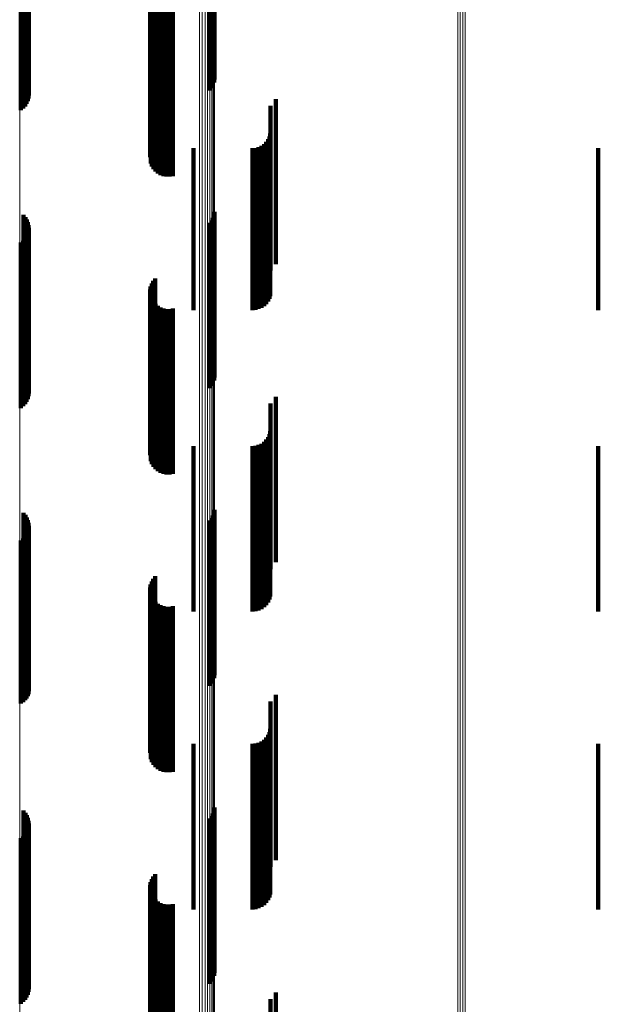
# Model space of a CAD drawing. Units: metres. Extents: x 0.021 to 0.084, y -0.219 to 0.218.
# Drawn here: x 0.046 to 0.063, y 0.162 to 0.192 of the extents above; entities that cross this region are included whole.
import ezdxf

# ---------------------------------------------------------------- set-up
doc = ezdxf.new("R2010")
doc.units = ezdxf.units.M
doc.linetypes.add('AUSGEZOGEN', pattern=[0])
doc.linetypes.add('VERDECKT2_S2', pattern=[0.009, 0.005, -0.004])
doc.layers.add('Standard', color=7, linetype='AUSGEZOGEN', lineweight=13)

msp = doc.modelspace()

# ---------------------------------------------------------------- linework, layer by layer
at = {"layer": 'Standard', "color": 253, "linetype": 'VERDECKT2_S2', "lineweight": 140, "transparency": 33554687}
for p, q in [((0.045828, 0.193895), (0.045828, 0.190078)), ((0.045884, 0.193835), (0.045884, 0.190011)), ((0.045929, 0.193767), (0.045929, 0.189937)), ((0.051513, 0.193746), (0.051513, 0.189913)), ((0.051558, 0.193818), (0.051558, 0.189993)), ((0.05159, 0.193897), (0.05159, 0.190079)), ((0.051606, 0.193979), (0.051606, 0.190169)), ((0.045962, 0.193693), (0.045962, 0.189856)), ((0.045979, 0.193458), (0.045979, 0.189597)), ((0.045982, 0.193616), (0.045982, 0.189771)), ((0.045987, 0.193537), (0.045987, 0.189683)), ((0.051454, 0.193681), (0.051454, 0.189842)), ((0.045747, 0.193133), (0.045747, 0.18924)), ((0.045815, 0.193183), (0.045815, 0.189295)), ((0.045874, 0.193242), (0.045874, 0.189359)), ((0.045921, 0.193308), (0.045921, 0.189432)), ((0.045957, 0.193381), (0.045957, 0.189512)), ((0.049658, 0.19282), (0.049658, 0.19184)), ((0.049673, 0.192913), (0.049673, 0.191925)), ((0.049676, 0.192633), (0.049676, 0.19167)), ((0.049708, 0.192544), (0.049708, 0.191589)), ((0.049756, 0.192462), (0.049756, 0.191515)), ((0.049817, 0.19239), (0.049817, 0.191449)), ((0.04989, 0.19233), (0.04989, 0.191394)), ((0.049972, 0.192283), (0.049972, 0.191351)), ((0.05006, 0.19225), (0.05006, 0.191322)), ((0.050154, 0.192234), (0.050154, 0.191307)), ((0.050248, 0.192234), (0.050248, 0.191307)), ((0.050341, 0.19225), (0.050341, 0.191322)), ((0.049673, 0.191925), (0.049673, 0.187913)), ((0.049705, 0.192006), (0.049705, 0.188002)), ((0.049751, 0.192081), (0.049751, 0.188085)), ((0.049811, 0.192148), (0.049811, 0.188158)), ((0.049658, 0.19184), (0.049658, 0.18782)), ((0.049676, 0.19167), (0.049676, 0.187633)), ((0.049708, 0.191589), (0.049708, 0.187544)), ((0.049756, 0.191515), (0.049756, 0.187462)), ((0.049817, 0.191449), (0.049817, 0.18739)), ((0.04989, 0.191394), (0.04989, 0.18733)), ((0.049972, 0.191351), (0.049972, 0.187283)), ((0.05006, 0.191322), (0.05006, 0.18725)), ((0.050154, 0.191307), (0.050154, 0.187234)), ((0.050248, 0.191307), (0.050248, 0.187234)), ((0.050341, 0.191322), (0.050341, 0.18725)), ((0.053463, 0.18958), (0.053463, 0.187983)), ((0.053298, 0.189375), (0.053298, 0.187789)), ((0.053225, 0.188365), (0.053225, 0.186832)), ((0.053265, 0.188451), (0.053265, 0.186914)), ((0.05329, 0.188543), (0.05329, 0.187001)), ((0.050967, 0.188092), (0.050967, 0.186574)), ((0.052753, 0.188092), (0.052753, 0.186574)), ((0.052848, 0.1881), (0.052848, 0.186582)), ((0.052939, 0.188125), (0.052939, 0.186605)), ((0.053025, 0.188165), (0.053025, 0.186643)), ((0.053103, 0.18822), (0.053103, 0.186695)), ((0.05317, 0.188287), (0.05317, 0.186758)), ((0.06321, 0.188092), (0.06321, 0.186574)), ((0.053298, 0.187789), (0.053298, 0.184397)), ((0.053463, 0.187983), (0.053463, 0.184587)), ((0.053265, 0.186914), (0.053265, 0.183538)), ((0.05329, 0.187001), (0.05329, 0.183623)), ((0.050967, 0.186574), (0.050967, 0.183204)), ((0.052753, 0.186574), (0.052753, 0.183204)), ((0.052848, 0.186582), (0.052848, 0.183212)), ((0.052939, 0.186605), (0.052939, 0.183235)), ((0.053025, 0.186643), (0.053025, 0.183272)), ((0.053103, 0.186695), (0.053103, 0.183323)), ((0.05317, 0.186758), (0.05317, 0.183385)), ((0.053225, 0.186832), (0.053225, 0.183458)), ((0.06321, 0.186574), (0.06321, 0.183204)), ((0.045828, 0.186078), (0.045828, 0.183969)), ((0.045884, 0.186011), (0.045884, 0.183912)), ((0.051558, 0.185993), (0.051558, 0.183896)), ((0.05159, 0.186079), (0.05159, 0.183971)), ((0.051606, 0.186169), (0.051606, 0.184049)), ((0.045929, 0.185937), (0.045929, 0.183847)), ((0.045962, 0.185856), (0.045962, 0.183778)), ((0.045982, 0.185771), (0.045982, 0.183704)), ((0.045987, 0.185683), (0.045987, 0.183629)), ((0.051454, 0.185842), (0.051454, 0.183766)), ((0.051513, 0.185913), (0.051513, 0.183827)), ((0.045921, 0.185432), (0.045921, 0.183412)), ((0.045957, 0.185512), (0.045957, 0.183481)), ((0.045979, 0.185597), (0.045979, 0.183554)), ((0.045747, 0.18524), (0.045747, 0.183246)), ((0.045815, 0.185295), (0.045815, 0.183293)), ((0.045874, 0.185359), (0.045874, 0.183349)), ((0.053463, 0.184587), (0.053463, 0.184587)), ((0.053298, 0.184397), (0.053298, 0.184397)), ((0.045828, 0.183969), (0.045828, 0.181078)), ((0.045884, 0.183912), (0.045884, 0.181011)), ((0.049673, 0.183913), (0.049673, 0.1821)), ((0.049705, 0.184002), (0.049705, 0.182177)), ((0.049751, 0.184085), (0.049751, 0.182248)), ((0.049811, 0.184158), (0.049811, 0.182311)), ((0.051558, 0.183896), (0.051558, 0.180993)), ((0.05159, 0.183971), (0.05159, 0.181079)), ((0.051606, 0.184049), (0.051606, 0.181169)), ((0.045929, 0.183847), (0.045929, 0.180937)), ((0.045962, 0.183778), (0.045962, 0.180856)), ((0.045982, 0.183704), (0.045982, 0.180771)), ((0.045987, 0.183629), (0.045987, 0.180683)), ((0.049658, 0.18382), (0.049658, 0.182019)), ((0.049676, 0.183633), (0.049676, 0.181857)), ((0.051454, 0.183766), (0.051454, 0.180842)), ((0.051513, 0.183827), (0.051513, 0.180913)), ((0.05329, 0.183623), (0.05329, 0.183623)), ((0.045815, 0.183293), (0.045815, 0.180295)), ((0.045874, 0.183349), (0.045874, 0.180359)), ((0.045921, 0.183412), (0.045921, 0.180432)), ((0.045957, 0.183481), (0.045957, 0.180512)), ((0.045979, 0.183554), (0.045979, 0.180597)), ((0.049708, 0.183544), (0.049708, 0.181781)), ((0.049756, 0.183462), (0.049756, 0.18171)), ((0.049817, 0.18339), (0.049817, 0.181648)), ((0.04989, 0.18333), (0.04989, 0.181596)), ((0.053103, 0.183323), (0.053103, 0.183323)), ((0.05317, 0.183385), (0.05317, 0.183385)), ((0.053225, 0.183458), (0.053225, 0.183458)), ((0.053265, 0.183538), (0.053265, 0.183538)), ((0.045747, 0.183246), (0.045747, 0.18024)), ((0.049972, 0.183283), (0.049972, 0.181555)), ((0.05006, 0.18325), (0.05006, 0.181527)), ((0.050154, 0.183234), (0.050154, 0.181513)), ((0.050248, 0.183234), (0.050248, 0.181513)), ((0.050341, 0.18325), (0.050341, 0.181527)), ((0.050967, 0.183204), (0.050967, 0.183204)), ((0.052753, 0.183204), (0.052753, 0.183204)), ((0.052848, 0.183212), (0.052848, 0.183212)), ((0.052939, 0.183235), (0.052939, 0.183235)), ((0.053025, 0.183272), (0.053025, 0.183272)), ((0.06321, 0.183204), (0.06321, 0.183204)), ((0.049705, 0.182177), (0.049705, 0.179002)), ((0.049751, 0.182248), (0.049751, 0.179085)), ((0.049811, 0.182311), (0.049811, 0.179158)), ((0.049658, 0.182019), (0.049658, 0.17882)), ((0.049673, 0.1821), (0.049673, 0.178913)), ((0.049676, 0.181857), (0.049676, 0.178633)), ((0.049708, 0.181781), (0.049708, 0.178544)), ((0.049756, 0.18171), (0.049756, 0.178462)), ((0.049817, 0.181648), (0.049817, 0.17839)), ((0.04989, 0.181596), (0.04989, 0.17833)), ((0.049972, 0.181555), (0.049972, 0.178283)), ((0.05006, 0.181527), (0.05006, 0.17825)), ((0.050154, 0.181513), (0.050154, 0.178234)), ((0.050248, 0.181513), (0.050248, 0.178234)), ((0.050341, 0.181527), (0.050341, 0.17825)), ((0.053298, 0.180375), (0.053298, 0.176135)), ((0.053463, 0.18058), (0.053463, 0.176316)), ((0.053265, 0.179451), (0.053265, 0.175313)), ((0.05329, 0.179543), (0.05329, 0.175395)), ((0.052939, 0.179125), (0.052939, 0.175024)), ((0.053025, 0.179165), (0.053025, 0.17506)), ((0.053103, 0.17922), (0.053103, 0.175108)), ((0.05317, 0.179287), (0.05317, 0.175168)), ((0.053225, 0.179365), (0.053225, 0.175237)), ((0.050967, 0.179092), (0.050967, 0.174995)), ((0.052753, 0.179092), (0.052753, 0.174995)), ((0.052848, 0.1791), (0.052848, 0.175002)), ((0.06321, 0.179092), (0.06321, 0.174995)), ((0.045828, 0.177078), (0.045828, 0.172078)), ((0.05159, 0.177079), (0.05159, 0.172079)), ((0.051606, 0.177169), (0.051606, 0.172169)), ((0.045884, 0.177011), (0.045884, 0.172011)), ((0.045929, 0.176937), (0.045929, 0.171937)), ((0.045962, 0.176856), (0.045962, 0.171856)), ((0.045982, 0.176771), (0.045982, 0.171771)), ((0.051454, 0.176842), (0.051454, 0.171842)), ((0.051513, 0.176913), (0.051513, 0.171913)), ((0.051558, 0.176993), (0.051558, 0.171993)), ((0.045957, 0.176512), (0.045957, 0.171532)), ((0.045979, 0.176597), (0.045979, 0.1716)), ((0.045987, 0.176683), (0.045987, 0.171684)), ((0.045747, 0.17624), (0.045747, 0.171313)), ((0.045815, 0.176295), (0.045815, 0.171356)), ((0.045874, 0.176359), (0.045874, 0.171409)), ((0.045921, 0.176432), (0.045921, 0.171468)), ((0.053463, 0.176316), (0.053463, 0.17558)), ((0.053298, 0.176135), (0.053298, 0.175375)), ((0.053265, 0.175313), (0.053265, 0.174451)), ((0.05329, 0.175395), (0.05329, 0.174543)), ((0.049705, 0.175002), (0.049705, 0.170313)), ((0.049751, 0.175085), (0.049751, 0.170379)), ((0.049811, 0.175158), (0.049811, 0.170438)), ((0.050967, 0.174995), (0.050967, 0.174092)), ((0.052753, 0.174995), (0.052753, 0.174092)), ((0.052848, 0.175002), (0.052848, 0.1741)), ((0.052939, 0.175024), (0.052939, 0.174125)), ((0.053025, 0.17506), (0.053025, 0.174165)), ((0.053103, 0.175108), (0.053103, 0.17422)), ((0.05317, 0.175168), (0.05317, 0.174287)), ((0.053225, 0.175237), (0.053225, 0.174365)), ((0.06321, 0.174995), (0.06321, 0.174092)), ((0.049658, 0.17482), (0.049658, 0.170165)), ((0.049673, 0.174913), (0.049673, 0.17024)), ((0.049676, 0.174633), (0.049676, 0.170014)), ((0.049708, 0.174544), (0.049708, 0.169942)), ((0.049756, 0.174462), (0.049756, 0.169876)), ((0.049817, 0.17439), (0.049817, 0.169818)), ((0.04989, 0.17433), (0.04989, 0.169769)), ((0.049972, 0.174283), (0.049972, 0.169731)), ((0.05006, 0.17425), (0.05006, 0.169705)), ((0.050154, 0.174234), (0.050154, 0.169692)), ((0.050248, 0.174234), (0.050248, 0.169692)), ((0.050341, 0.17425), (0.050341, 0.169705)), ((0.045874, 0.171409), (0.045874, 0.171409)), ((0.045921, 0.171468), (0.045921, 0.171468)), ((0.045957, 0.171532), (0.045957, 0.171532)), ((0.045979, 0.1716), (0.045979, 0.1716)), ((0.053463, 0.17158), (0.053463, 0.171445)), ((0.053463, 0.171445), (0.053463, 0.16658)), ((0.045747, 0.171313), (0.045747, 0.171313)), ((0.045815, 0.171356), (0.045815, 0.171356)), ((0.053298, 0.171375), (0.053298, 0.171269)), ((0.053298, 0.171269), (0.053298, 0.166375)), ((0.05329, 0.170543), (0.05329, 0.165543)), ((0.049673, 0.17024), (0.049673, 0.169913)), ((0.049705, 0.170313), (0.049705, 0.170313)), ((0.049751, 0.170379), (0.049751, 0.170379)), ((0.049811, 0.170438), (0.049811, 0.170438)), ((0.053103, 0.17022), (0.053103, 0.16522)), ((0.05317, 0.170287), (0.05317, 0.165287)), ((0.053225, 0.170365), (0.053225, 0.165365)), ((0.053265, 0.170451), (0.053265, 0.165451)), ((0.049658, 0.170165), (0.049658, 0.16982)), ((0.049676, 0.170014), (0.049676, 0.169633)), ((0.049708, 0.169942), (0.049708, 0.169544)), ((0.050967, 0.170092), (0.050967, 0.165092)), ((0.052753, 0.170092), (0.052753, 0.165092)), ((0.052848, 0.1701), (0.052848, 0.1651)), ((0.052939, 0.170125), (0.052939, 0.165125)), ((0.053025, 0.170165), (0.053025, 0.165165)), ((0.06321, 0.170092), (0.06321, 0.165092)), ((0.049756, 0.169876), (0.049756, 0.169462)), ((0.049817, 0.169818), (0.049817, 0.16939)), ((0.04989, 0.169769), (0.04989, 0.16933)), ((0.049972, 0.169731), (0.049972, 0.169283)), ((0.05006, 0.169705), (0.05006, 0.16925)), ((0.050154, 0.169692), (0.050154, 0.169234)), ((0.050248, 0.169692), (0.050248, 0.169234)), ((0.050341, 0.169705), (0.050341, 0.16925)), ((0.051606, 0.168169), (0.051606, 0.165336)), ((0.045828, 0.168078), (0.045828, 0.165265)), ((0.045884, 0.168011), (0.045884, 0.165214)), ((0.045929, 0.167937), (0.045929, 0.165156)), ((0.045962, 0.167856), (0.045962, 0.165093)), ((0.051454, 0.167842), (0.051454, 0.165082)), ((0.051513, 0.167913), (0.051513, 0.165137)), ((0.051558, 0.167993), (0.051558, 0.165199)), ((0.05159, 0.168079), (0.05159, 0.165266)), ((0.045979, 0.167597), (0.045979, 0.164892)), ((0.045982, 0.167771), (0.045982, 0.165027)), ((0.045987, 0.167684), (0.045987, 0.164959)), ((0.045747, 0.16724), (0.045747, 0.164615)), ((0.045815, 0.167295), (0.045815, 0.164657)), ((0.045874, 0.167359), (0.045874, 0.164707)), ((0.045921, 0.167432), (0.045921, 0.164764)), ((0.045957, 0.167512), (0.045957, 0.164826)), ((0.049751, 0.166085), (0.049751, 0.163718)), ((0.049811, 0.166158), (0.049811, 0.163775)), ((0.049658, 0.16582), (0.049658, 0.163512)), ((0.049673, 0.165913), (0.049673, 0.163585)), ((0.049705, 0.166002), (0.049705, 0.163654)), ((0.049676, 0.165633), (0.049676, 0.163367)), ((0.049708, 0.165544), (0.049708, 0.163298)), ((0.049756, 0.165462), (0.049756, 0.163235)), ((0.045828, 0.165265), (0.045828, 0.163078)), ((0.045884, 0.165214), (0.045884, 0.163011)), ((0.045929, 0.165156), (0.045929, 0.162937)), ((0.049817, 0.16539), (0.049817, 0.163179)), ((0.04989, 0.16533), (0.04989, 0.163132)), ((0.049972, 0.165283), (0.049972, 0.163095)), ((0.05006, 0.16525), (0.05006, 0.16307)), ((0.050154, 0.165234), (0.050154, 0.163058)), ((0.050248, 0.165234), (0.050248, 0.163058)), ((0.050341, 0.16525), (0.050341, 0.16307)), ((0.051558, 0.165199), (0.051558, 0.162993)), ((0.05159, 0.165266), (0.05159, 0.163079)), ((0.051606, 0.165336), (0.051606, 0.163169)), ((0.045962, 0.165093), (0.045962, 0.162856)), ((0.045979, 0.164892), (0.045979, 0.162597)), ((0.045982, 0.165027), (0.045982, 0.162771)), ((0.045987, 0.164959), (0.045987, 0.162684)), ((0.051454, 0.165082), (0.051454, 0.162842)), ((0.051513, 0.165137), (0.051513, 0.162913)), ((0.045747, 0.164615), (0.045747, 0.16224)), ((0.045815, 0.164657), (0.045815, 0.162295)), ((0.045874, 0.164707), (0.045874, 0.162359)), ((0.045921, 0.164764), (0.045921, 0.162432)), ((0.045957, 0.164826), (0.045957, 0.162512)), ((0.049705, 0.163654), (0.049705, 0.161002)), ((0.049751, 0.163718), (0.049751, 0.161085)), ((0.049811, 0.163775), (0.049811, 0.161158)), ((0.049658, 0.163512), (0.049658, 0.16082)), ((0.049673, 0.163585), (0.049673, 0.160913)), ((0.049676, 0.163367), (0.049676, 0.160633)), ((0.049708, 0.163298), (0.049708, 0.160544)), ((0.049756, 0.163235), (0.049756, 0.160462)), ((0.049817, 0.163179), (0.049817, 0.16039)), ((0.04989, 0.163132), (0.04989, 0.16033)), ((0.049972, 0.163095), (0.049972, 0.160283)), ((0.05006, 0.16307), (0.05006, 0.16025)), ((0.050154, 0.163058), (0.050154, 0.160234)), ((0.050248, 0.163058), (0.050248, 0.160234)), ((0.050341, 0.16307), (0.050341, 0.16025)), ((0.053463, 0.16258), (0.053463, 0.160277)), ((0.053298, 0.162375), (0.053298, 0.160112))]:
    msp.add_line(p, q, dxfattribs=at)
at = {"layer": 'Standard', "color": 7, "linetype": 'AUSGEZOGEN', "lineweight": 13, "transparency": 33554687}
for points in [[(0.045713, 0.214584), (0.045713, 0.21437), (0.045713, 0.213713), (0.045713, 0.212592), (0.045713, 0.21099), (0.045713, 0.208888), (0.045713, 0.206273), (0.045713, 0.203136), (0.045713, 0.199468), (0.045713, 0.195266), (0.045713, 0.190532), (0.045713, 0.18527), (0.045713, 0.17949), (0.045713, 0.173206), (0.045713, 0.166434), (0.045713, 0.159199), (0.045713, 0.151526), (0.045713, 0.143445), (0.045713, 0.13499), (0.045713, 0.126196), (0.045713, 0.117102), (0.045713, 0.107747), (0.045713, 0.098174)], [(0.051146, 0.213762), (0.051146, 0.213548), (0.051146, 0.212894), (0.051146, 0.211778), (0.051146, 0.210181), (0.051146, 0.208087), (0.051146, 0.205483), (0.051146, 0.202357), (0.051146, 0.198703), (0.051146, 0.194518), (0.051146, 0.189802), (0.051146, 0.18456), (0.051146, 0.178802), (0.051146, 0.172542), (0.051146, 0.165796), (0.051146, 0.158589), (0.051146, 0.150945), (0.051146, 0.142895), (0.051146, 0.134472), (0.051146, 0.125711), (0.051146, 0.116652), (0.051146, 0.107333), (0.051146, 0.097797)], [(0.051235, 0.21374), (0.051235, 0.213527), (0.051235, 0.212873), (0.051235, 0.211757), (0.051235, 0.21016), (0.051235, 0.208067), (0.051235, 0.205462), (0.051235, 0.202337), (0.051235, 0.198684), (0.051235, 0.194499), (0.051235, 0.189783), (0.051235, 0.184542), (0.051235, 0.178784), (0.051235, 0.172524), (0.051235, 0.16578), (0.051235, 0.158573), (0.051235, 0.15093), (0.051235, 0.142881), (0.051235, 0.134458), (0.051235, 0.125699), (0.051235, 0.11664), (0.051235, 0.107323), (0.051235, 0.097787)], [(0.051319, 0.213704), (0.051319, 0.213491), (0.051319, 0.212837), (0.051319, 0.211721), (0.051319, 0.210125), (0.051319, 0.208032), (0.051319, 0.205428), (0.051319, 0.202303), (0.051319, 0.19865), (0.051319, 0.194466), (0.051319, 0.189751), (0.051319, 0.184511), (0.051319, 0.178754), (0.051319, 0.172495), (0.051319, 0.165752), (0.051319, 0.158546), (0.051319, 0.150904), (0.051319, 0.142857), (0.051319, 0.134436), (0.051319, 0.125678), (0.051319, 0.11662), (0.051319, 0.107304), (0.051319, 0.09777)], [(0.051397, 0.213655), (0.051397, 0.213441), (0.051397, 0.212787), (0.051397, 0.211672), (0.051397, 0.210076), (0.051397, 0.207983), (0.051397, 0.20538), (0.051397, 0.202256), (0.051397, 0.198604), (0.051397, 0.194421), (0.051397, 0.189707), (0.051397, 0.184468), (0.051397, 0.178713), (0.051397, 0.172455), (0.051397, 0.165713), (0.051397, 0.158509), (0.051397, 0.150869), (0.051397, 0.142823), (0.051397, 0.134404), (0.051397, 0.125648), (0.051397, 0.116593), (0.051397, 0.107279), (0.051397, 0.097748)], [(0.051464, 0.213593), (0.051464, 0.21338), (0.051464, 0.212726), (0.051464, 0.21161), (0.051464, 0.210015), (0.051464, 0.207923), (0.051464, 0.20532), (0.051464, 0.202197), (0.051464, 0.198546), (0.051464, 0.194364), (0.051464, 0.189652), (0.051464, 0.184414), (0.051464, 0.178661), (0.051464, 0.172405), (0.051464, 0.165665), (0.051464, 0.158463), (0.051464, 0.150825), (0.051464, 0.142782), (0.051464, 0.134365), (0.051464, 0.125612), (0.051464, 0.116559), (0.051464, 0.107248), (0.051464, 0.097719)], [(0.051521, 0.21352), (0.051521, 0.213307), (0.051521, 0.212653), (0.051521, 0.211539), (0.051521, 0.209944), (0.051521, 0.207852), (0.051521, 0.205251), (0.051521, 0.202129), (0.051521, 0.198479), (0.051521, 0.194298), (0.051521, 0.189587), (0.051521, 0.184352), (0.051521, 0.1786), (0.051521, 0.172346), (0.051521, 0.165609), (0.051521, 0.158409), (0.051521, 0.150774), (0.051521, 0.142733), (0.051521, 0.13432), (0.051521, 0.125569), (0.051521, 0.11652), (0.051521, 0.107212), (0.051521, 0.097686)], [(0.051564, 0.213439), (0.051564, 0.213226), (0.051564, 0.212573), (0.051564, 0.211458), (0.051564, 0.209864), (0.051564, 0.207773), (0.051564, 0.205173), (0.051564, 0.202052), (0.051564, 0.198404), (0.051564, 0.194224), (0.051564, 0.189515), (0.051564, 0.184282), (0.051564, 0.178532), (0.051564, 0.172281), (0.051564, 0.165546), (0.051564, 0.158349), (0.051564, 0.150717), (0.051564, 0.142679), (0.051564, 0.134268), (0.051564, 0.125521), (0.051564, 0.116475), (0.051564, 0.107171), (0.051564, 0.097649)], [(0.051594, 0.213352), (0.051594, 0.213139), (0.051594, 0.212486), (0.051594, 0.211372), (0.051594, 0.209778), (0.051594, 0.207689), (0.051594, 0.205089), (0.051594, 0.201969), (0.051594, 0.198323), (0.051594, 0.194145), (0.051594, 0.189438), (0.051594, 0.184206), (0.051594, 0.178459), (0.051594, 0.172211), (0.051594, 0.165478), (0.051594, 0.158284), (0.051594, 0.150655), (0.051594, 0.142621), (0.051594, 0.134214), (0.051594, 0.12547), (0.051594, 0.116428), (0.051594, 0.107127), (0.051594, 0.097609)], [(0.051608, 0.213261), (0.051608, 0.213049), (0.051608, 0.212396), (0.051608, 0.211282), (0.051608, 0.209689), (0.051608, 0.2076), (0.051608, 0.205002), (0.051608, 0.201883), (0.051608, 0.198238), (0.051608, 0.194063), (0.051608, 0.189357), (0.051608, 0.184128), (0.051608, 0.178383), (0.051608, 0.172137), (0.051608, 0.165408), (0.051608, 0.158217), (0.051608, 0.150591), (0.051608, 0.14256), (0.051608, 0.134156), (0.051608, 0.125417), (0.051608, 0.116378), (0.051608, 0.107081), (0.051608, 0.097567)], [(0.058962, 0.212542), (0.058962, 0.21233), (0.058962, 0.211679), (0.058962, 0.210569), (0.058962, 0.208982), (0.058962, 0.2069), (0.058962, 0.20431), (0.058962, 0.201202), (0.058962, 0.197569), (0.058962, 0.193408), (0.058962, 0.188718), (0.058962, 0.183506), (0.058962, 0.177781), (0.058962, 0.171556), (0.058962, 0.164849), (0.058962, 0.157683), (0.058962, 0.150082), (0.058962, 0.142078), (0.058962, 0.133703), (0.058962, 0.124992), (0.058962, 0.115984), (0.058962, 0.106719), (0.058962, 0.097237)], [(0.059036, 0.212556), (0.059036, 0.212344), (0.059036, 0.211693), (0.059036, 0.210584), (0.059036, 0.208996), (0.059036, 0.206914), (0.059036, 0.204324), (0.059036, 0.201216), (0.059036, 0.197583), (0.059036, 0.193421), (0.059036, 0.188731), (0.059036, 0.183519), (0.059036, 0.177793), (0.059036, 0.171568), (0.059036, 0.16486), (0.059036, 0.157693), (0.059036, 0.150093), (0.059036, 0.142088), (0.059036, 0.133712), (0.059036, 0.125001), (0.059036, 0.115992), (0.059036, 0.106726), (0.059036, 0.097243)], [(0.059112, 0.21256), (0.059112, 0.212348), (0.059112, 0.211697), (0.059112, 0.210587), (0.059112, 0.209), (0.059112, 0.206917), (0.059112, 0.204328), (0.059112, 0.201219), (0.059112, 0.197586), (0.059112, 0.193424), (0.059112, 0.188735), (0.059112, 0.183522), (0.059112, 0.177796), (0.059112, 0.171571), (0.059112, 0.164863), (0.059112, 0.157696), (0.059112, 0.150095), (0.059112, 0.14209), (0.059112, 0.133714), (0.059112, 0.125003), (0.059112, 0.115994), (0.059112, 0.106728), (0.059112, 0.097245)], [(0.059188, 0.212553), (0.059188, 0.212341), (0.059188, 0.211691), (0.059188, 0.210581), (0.059188, 0.208993), (0.059188, 0.206911), (0.059188, 0.204321), (0.059188, 0.201213), (0.059188, 0.19758), (0.059188, 0.193418), (0.059188, 0.188729), (0.059188, 0.183516), (0.059188, 0.177791), (0.059188, 0.171565), (0.059188, 0.164858), (0.059188, 0.157691), (0.059188, 0.150091), (0.059188, 0.142086), (0.059188, 0.13371), (0.059188, 0.124999), (0.059188, 0.115991), (0.059188, 0.106725), (0.059188, 0.097242)]]:
    msp.add_lwpolyline(points, dxfattribs=at)

doc.saveas('drawing.dxf')
